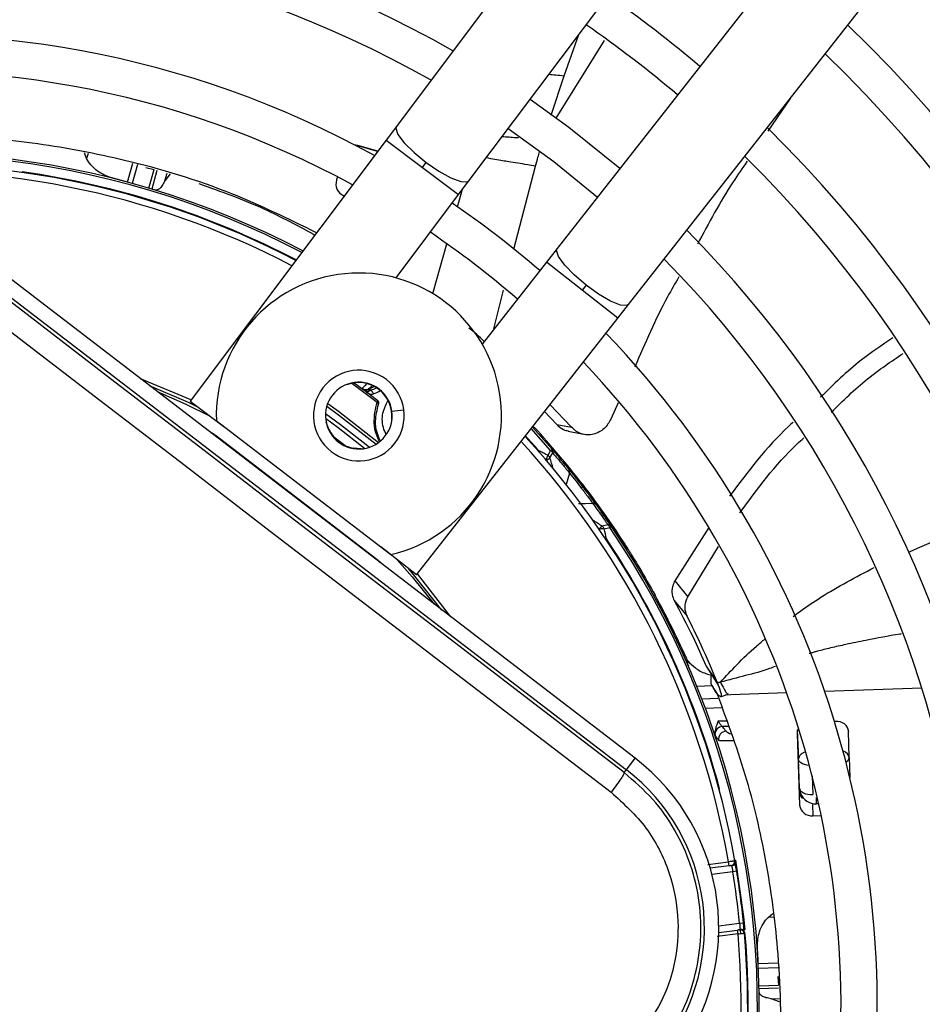
# Model space of a CAD drawing. Units: millimetres. Extents: x 5 to 414, y 3 to 291.
# Drawn here: x 226 to 231, y 244 to 249 of the extents above; entities that cross this region are included whole.
import ezdxf

# ---------------------------------------------------------------- set-up
doc = ezdxf.new("R2010")
doc.units = ezdxf.units.MM

msp = doc.modelspace()

# ---------------------------------------------------------------- linework, layer by layer
at = {"color": 7, "linetype": 'Continuous', "lineweight": 25}
for p, q in [((230.6469, 252.2344), (228.1381, 248.891)), ((228.5113, 248.6109), (231.0202, 251.9543)), ((231.5448, 251.5518), (228.9646, 248.2631)), ((229.3318, 247.975), (231.9119, 251.2637)), ((230.1634, 249.035), (230.0483, 248.8668)), ((228.1381, 248.891), (228.0848, 248.82)), ((228.0848, 248.82), (227.0775, 247.4776)), ((228.0405, 248.7609), (227.9343, 248.7932)), ((228.0419, 248.7628), (227.9402, 248.7919)), ((226.5451, 248.7262), (226.5334, 248.7551)), ((228.2715, 248.68), (228.2908, 248.7058)), ((226.8495, 248.6799), (226.8928, 248.6686)), ((226.9752, 248.647), (226.948, 248.6106)), ((227.8352, 248.631), (227.8307, 248.6152)), ((228.4581, 248.5399), (228.5113, 248.6109)), ((228.1364, 248.1113), (228.4581, 248.5399)), ((227.861, 248.5376), (227.8709, 248.5349)), ((227.8667, 248.5356), (227.8705, 248.5345)), ((229.3656, 245.641), (225.8749, 248.3196)), ((225.8298, 248.2609), (229.3206, 245.5823)), ((228.9646, 248.2631), (228.9099, 248.1933)), ((228.9099, 248.1933), (228.5791, 247.7716)), ((229.1134, 248.0746), (229.0934, 248.0492)), ((229.277, 247.9052), (229.3318, 247.975)), ((228.2411, 246.5848), (229.277, 247.9052)), ((227.0775, 247.4776), (227.2641, 247.3376)), ((229.0392, 247.3435), (228.9277, 247.46)), ((229.2786, 247.4687), (229.24, 247.3858)), ((227.212, 247.3776), (228.1096, 246.6888)), ((228.8996, 247.4242), (228.9623, 247.3584)), ((227.7902, 247.3333), (227.7764, 247.3704)), ((227.7885, 247.3326), (227.7902, 247.3333)), ((228.8486, 247.3422), (228.8397, 247.3419)), ((228.8397, 247.3419), (228.9387, 247.231)), ((228.9623, 247.3584), (229.0392, 247.3435)), ((228.0381, 246.6636), (227.2062, 247.302)), ((229.0222, 247.3229), (229.0996, 247.3073)), ((227.9172, 247.2358), (227.9169, 247.234)), ((227.9566, 247.2322), (227.9172, 247.2358)), ((228.9314, 247.2246), (228.9172, 247.1989)), ((228.9314, 247.2246), (228.9387, 247.231)), ((228.9277, 247.1858), (228.9421, 247.2113)), ((229.0933, 247.0522), (229.0844, 247.0527)), ((229.1108, 247.0293), (229.0933, 247.0522)), ((229.2254, 246.8421), (229.1971, 246.8348)), ((229.207, 246.821), (229.2354, 246.8283)), ((229.2435, 246.8338), (229.2354, 246.8283)), ((229.7453, 246.8273), (229.5702, 246.5544)), ((228.2411, 246.5848), (228.0575, 246.7288)), ((229.3121, 246.7422), (229.3033, 246.7435)), ((229.3276, 246.7179), (229.3121, 246.7422)), ((229.6366, 246.4722), (229.7951, 246.7294)), ((229.5702, 246.5544), (229.6366, 246.4722)), ((229.4681, 246.4801), (229.4623, 246.4768)), ((229.5667, 246.4533), (229.6337, 246.3712)), ((229.6325, 246.1318), (229.6399, 246.1164)), ((229.6329, 246.131), (229.639, 246.1337)), ((229.7316, 246.1146), (229.7609, 246.0711)), ((229.7353, 246.1094), (229.7929, 246.0173)), ((229.7609, 246.0711), (229.7896, 246.0283)), ((229.7617, 246.0134), (229.6837, 246.0106)), ((230.3963, 245.8305), (230.3909, 245.8303)), ((230.1983, 245.7878), (230.206, 245.6365)), ((230.1984, 245.767), (230.2112, 245.3997)), ((230.4664, 245.6456), (230.4639, 245.7799)), ((229.7792, 245.7527), (229.796, 245.7324)), ((229.3206, 245.5823), (229.3656, 245.641)), ((230.2112, 245.4869), (230.206, 245.6365)), ((230.4664, 245.6456), (230.47, 245.5424)), ((229.3092, 245.5675), (229.3206, 245.5823)), ((230.2962, 245.4384), (230.2973, 245.4071)), ((230.2798, 245.3456), (230.3228, 245.3471)), ((229.8488, 245.0882), (229.8461, 245.108)), ((229.8488, 245.0882), (229.7522, 245.0755)), ((229.8488, 245.0882), (229.862, 245.0899)), ((229.888, 245.0604), (229.8683, 245.0572)), ((230.0502, 244.8227), (230.0742, 244.8428)), ((229.9031, 244.7928), (229.923, 244.7948)), ((229.7957, 244.745), (229.8923, 244.7577)), ((229.9055, 244.7595), (229.8923, 244.7577)), ((229.8949, 244.7379), (229.8923, 244.7577)), ((230.1003, 244.5188), (230.1029, 244.4742)), ((230.1078, 244.3892), (230.0648, 244.4037))]:
    msp.add_line(p, q, dxfattribs=at)
at = {"color": 8, "linetype": 'Continuous', "lineweight": 25}
for p, q in [((229.0002, 249.1516), (229.0766, 249.3642)), ((228.9597, 248.9325), (229.2084, 249.3321)), ((228.9336, 248.9493), (229.0002, 249.1516)), ((228.0848, 248.82), (228.2715, 248.68)), ((226.5524, 248.7515), (226.5451, 248.7262)), ((226.7549, 248.6042), (226.7831, 248.7025)), ((226.8071, 248.695), (226.7791, 248.5975)), ((226.8653, 248.5728), (226.8927, 248.6684)), ((226.9068, 248.6639), (226.8795, 248.5685)), ((226.948, 248.6106), (226.9596, 248.6511)), ((228.2715, 248.68), (228.4581, 248.5399)), ((228.7418, 248.2594), (228.8532, 248.6864)), ((228.4526, 248.4765), (228.4786, 248.5673)), ((228.3247, 248.0307), (228.3982, 248.2867)), ((229.0934, 248.0492), (228.9099, 248.1933)), ((228.6397, 247.8489), (228.689, 248.0482)), ((229.277, 247.9052), (229.0934, 248.0492)), ((227.8835, 247.5618), (227.8829, 247.5635)), ((228.0389, 247.4714), (227.9081, 247.5693)), ((227.9214, 247.5717), (227.9728, 247.5341)), ((228.1151, 247.4258), (228.1762, 247.4339)), ((228.1156, 247.3849), (228.1138, 247.3851)), ((228.9314, 247.2246), (228.8311, 247.3369)), ((227.1845, 247.3147), (227.185, 247.3156)), ((227.2062, 247.302), (227.2043, 247.2995)), ((227.8075, 247.3005), (227.881, 247.2441)), ((228.868, 247.3209), (228.8677, 247.3213)), ((228.8678, 247.221), (228.8702, 247.2231)), ((229.0287, 247.1073), (229.0115, 247.0486)), ((228.0362, 246.6611), (228.0381, 246.6636)), ((228.0568, 246.6467), (228.056, 246.6459)), ((229.8577, 245.9672), (229.8294, 245.9662)), ((230.1456, 245.9773), (229.8577, 245.9672)), ((230.8404, 246.0015), (230.341, 245.9841)), ((229.709, 245.9465), (229.7906, 245.9494)), ((229.8134, 245.8998), (229.728, 245.8968)), ((229.7934, 245.8328), (229.8358, 245.8343)), ((229.8458, 245.805), (229.8139, 245.8039)), ((230.2757, 245.5503), (230.2791, 245.4545)), ((229.7973, 245.4826), (229.8003, 245.4834)), ((230.2112, 245.4869), (230.2083, 245.4831)), ((230.2778, 245.4041), (230.2798, 245.3456)), ((230.2973, 245.4071), (230.2942, 245.4031)), ((230.2962, 245.4384), (230.3028, 245.4386)), ((230.3098, 245.4075), (230.2973, 245.4071)), ((229.7389, 245.0939), (229.8461, 245.108)), ((229.8817, 245.1164), (229.8786, 245.1159)), ((229.8683, 245.0572), (229.7611, 245.043)), ((229.7959, 244.7787), (229.9031, 244.7928)), ((230.0766, 244.8236), (230.0502, 244.8227)), ((229.906, 244.7576), (229.9077, 244.7392)), ((229.8949, 244.7379), (229.7877, 244.7238)), ((229.999, 244.5855), (230.1013, 244.5891)), ((230.1016, 244.5639), (230.0002, 244.5604)), ((230.0033, 244.4708), (230.1027, 244.4742)), ((230.1028, 244.4594), (230.0036, 244.4559)), ((230.0648, 244.4037), (230.1069, 244.4052))]:
    msp.add_line(p, q, dxfattribs=at)
at = {"color": 7, "linetype": 'Continuous', "lineweight": 25, "flags": 128}
for points in [[(229.2875, 248.6746), (229.0254, 248.885), (228.8253, 249.0293)], [(228.7132, 248.8799), (228.9473, 248.7098), (229.1722, 248.5276)], [(227.9402, 248.7919), (227.9292, 248.7937), (227.9268, 248.7938)], [(229.3092, 245.5675), (228.873, 245.9016), (228.4364, 246.236), (227.9998, 246.5708), (227.5631, 246.9058), (227.1265, 247.2409), (226.6901, 247.5761), (226.2541, 247.9112), (225.8185, 248.2461)], [(225.7378, 248.1555), (226.1752, 247.8192), (226.6129, 247.4828), (227.0511, 247.1463), (227.4894, 246.8098), (227.9279, 246.4735), (228.3663, 246.1374), (228.8046, 245.8016), (229.2426, 245.4662)], [(227.1177, 247.4474), (227.0697, 247.4704), (226.8685, 247.5571)], [(227.9744, 247.2343), (227.8391, 247.3405), (227.7739, 247.3882)], [(229.0968, 247.0367), (229.0967, 247.0366), (229.0963, 247.0363), (229.0956, 247.0358), (229.0948, 247.0352), (229.0937, 247.0343), (229.0923, 247.0333), (229.0908, 247.0321), (229.089, 247.0308)], [(229.0742, 246.951), (229.1108, 246.9518), (229.1473, 246.9527)], [(228.3719, 246.4035), (228.2337, 246.5783), (228.2015, 246.6158)], [(230.2112, 245.4869), (230.213, 245.4801), (230.2171, 245.4737), (230.2235, 245.4679), (230.232, 245.463), (230.2422, 245.459), (230.2538, 245.4562), (230.2662, 245.4547), (230.2791, 245.4545)], [(229.8949, 244.7379), (229.9013, 244.7386), (229.9076, 244.7392), (229.9133, 244.7398), (229.9183, 244.7404), (229.9224, 244.7408), (229.9255, 244.7411), (229.9274, 244.7413), (229.928, 244.7414)]]:
    msp.add_lwpolyline(points, dxfattribs=at)
at = {"color": 8, "linetype": 'Continuous', "lineweight": 25, "flags": 128}
for points in [[(228.1381, 248.891), (228.135, 248.881), (228.1461, 248.8496), (228.1788, 248.8064), (228.229, 248.7564), (228.2908, 248.7058)], [(228.2908, 248.7058), (228.3567, 248.6606), (228.4187, 248.6263), (228.4694, 248.6071), (228.5026, 248.6052), (228.5113, 248.6109)], [(229.1134, 248.0746), (229.0527, 248.1266), (229.0035, 248.1776), (228.9718, 248.2216), (228.9614, 248.2532), (228.9646, 248.2631)], [(229.3318, 247.975), (229.3229, 247.9695), (229.2898, 247.9721), (229.2395, 247.9924), (229.1782, 248.028), (229.1134, 248.0746)], [(227.0817, 247.4832), (227.0768, 247.4855), (226.8219, 247.5928)], [(226.9078, 247.527), (227.0558, 247.4622), (227.1777, 247.4024)], [(227.7801, 247.4514), (227.8402, 247.4082), (228.0339, 247.2566)], [(227.7848, 247.4653), (227.8399, 247.426), (228.0461, 247.2648)], [(227.9985, 247.2403), (227.8511, 247.3565), (227.7735, 247.413)], [(228.8694, 247.2193), (228.8696, 247.2201), (228.8702, 247.2231)], [(229.2181, 246.7696), (229.2151, 246.7698), (229.2143, 246.7698)], [(229.2181, 246.7696), (229.2161, 246.7683), (229.2156, 246.7679)], [(228.1425, 246.6621), (228.2199, 246.574), (228.3327, 246.4336)], [(228.4185, 246.3677), (228.2464, 246.589), (228.2454, 246.5903)], [(230.2616, 245.6043), (230.261, 245.6043), (230.2485, 245.6059), (230.237, 245.6086), (230.2268, 245.6126), (230.2183, 245.6176), (230.2119, 245.6233), (230.2077, 245.6297), (230.206, 245.6365)], [(229.8817, 245.1164), (229.9229, 244.8258), (229.9295, 244.7594)]]:
    msp.add_lwpolyline(points, dxfattribs=at)
at = {"color": 7, "linetype": 'Continuous', "lineweight": 25}
for centre, radius in [((225.6113, 244.4956), 18.0032), ((225.6113, 244.3622), 15.7667), ((225.6113, 244.3622), 15.7333), ((225.6113, 244.3622), 15.6133), ((225.6113, 244.3622), 15.58)]:
    msp.add_circle(centre, radius, dxfattribs=at)
for centre, radius, start, end in [((225.6113, 244.3622), 7, 58.83142, 136.16858), ((225.6113, 244.3622), 6.8133, 58.98855, 136.032), ((225.6113, 244.3622), 6.3333, 59.43537, 135.56463), ((225.6113, 244.3622), 6.1467, 59.6281, 135.3719), ((225.6113, 244.3622), 5.6667, 60.1824, 134.8176), ((225.6113, 244.3622), 5.48, 60.4244, 134.5756), ((225.6113, 244.3622), 7.48, 328.46356, 46.53644), ((225.6113, 244.3622), 6.3333, 49.79877, 55.20123), ((225.6113, 244.3622), 6.1467, 49.73541, 55.26459), ((225.6113, 244.3622), 7, 328.83142, 46.16858), ((225.6113, 244.3622), 5, 61.1304, 133.8696), ((225.6113, 244.3622), 6.8133, 328.98855, 46.01145), ((225.6113, 244.3622), 4.8133, 61.4434, 133.5566), ((225.6113, 244.3622), 6.3333, 329.43537, 45.56463), ((225.6113, 244.3622), 4.3933, 62.246, 106.2339), ((225.6113, 244.3622), 4.3333, 62.3735, 95.2159), ((225.6113, 244.3622), 6.1467, 329.6281, 45.3719), ((227.889, 248.5936), 0.0622, 159.6869, 248.9122), ((225.6113, 244.3622), 5, 49.2424, 55.7576), ((225.6113, 244.3622), 4.8133, 49.1398, 55.8602), ((225.6113, 244.3622), 5.6667, 330.1824, 44.8176), ((225.6113, 244.3622), 5.48, 330.4244, 44.5756), ((227.9449, 247.4034), 0.7333, 282.9788, 182.0212), ((225.6113, 244.3622), 5, 349.1229, 43.8696), ((225.6113, 244.3622), 4.8133, 350.2422, 43.5566), ((227.9449, 247.4034), 0.2333, 52.5, 232.5), ((227.9449, 247.4034), 0.2333, 232.5, 52.5), ((227.9449, 247.4034), 0.1717, 7.5, 187.5), ((227.9449, 247.4034), 0.1699, 353.8114, 111.1886), ((227.9818, 247.5706), 0.0333, 233.5187, 289.9682), ((227.9863, 247.5572), 0.0268, 239.6338, 306.9158), ((227.9887, 247.5564), 0.0288, 249.0239, 308.987), ((227.8742, 247.866), 0.3477, 290.0012, 295.7962), ((227.8742, 247.866), 0.38, 292.5193, 298.5302), ((225.6113, 244.3622), 3.9532, 52.0398, 53.1112), ((227.9449, 247.4034), 0.1717, 187.5, 7.5), ((228.0348, 247.4612), 0.011, 353.3043, 68.3484), ((227.9449, 247.4034), 0.1699, 204.3798, 260.6202), ((225.6128, 244.3635), 4.3981, 37.6864, 42.6309), ((227.113, 247.1805), 0.1531, 52.4945, 61.9555), ((225.6113, 244.3622), 4.3333, 9.9803, 42.6265), ((228.9221, 247.218), 0.0211, 341.6347, 37.8137), ((229.0087, 247.1143), 0.0211, 340.7238, 36.178), ((225.6096, 244.361), 4.4021, 32.3714, 37.3114), ((229.1489, 246.9316), 0.0211, 38.8068, 94.29), ((229.2028, 246.7666), 0.0546, 85.5205, 90.2467), ((223.7581, 245.6177), 5.5802, 11.9127, 12.453), ((229.2267, 246.821), 0.0211, 37.1863, 93.3653), ((225.6113, 244.3622), 4.3933, 349.7295, 34.2339), ((225.6113, 244.3622), 4.3364, 14.9839, 33.7211), ((227.9449, 246.5421), 0.1531, 43.0444, 52.5053), ((225.6113, 244.3622), 4.4, 23.7408, 28.7719), ((229.8171, 245.7628), 0.0412, 94.4586, 173.7064), ((230.4032, 245.7686), 0.0622, 7.0878, 96.3131), ((229.8361, 245.7399), 0.0408, 93.9977, 190.5409), ((230.2487, 245.7684), 0.0503, 147.4215, 181.6085), ((228.696, 244.7683), 1.1, 322.5, 52.5), ((228.696, 244.7683), 1.026, 322.5, 52.5), ((230.2608, 245.473), 0.0521, 182.903, 228.3498), ((230.273, 245.4074), 0.0622, 187.0878, 276.3131), ((229.8594, 245.1098), 0.02, 277.5007, 9.9801), ((225.6113, 244.3622), 4.3133, 5.7286, 9.2714), ((225.6113, 244.3622), 4.3333, 7.5, 9.2714), ((225.6113, 244.3622), 4.3333, 5.7286, 7.5), ((225.6113, 244.3622), 4.3333, 351.0178, 5.0197), ((229.9081, 244.7396), 0.02, 5.0197, 97.4993)]:
    msp.add_arc(centre, radius, start, end, dxfattribs=at)
at = {"color": 8, "linetype": 'Continuous', "lineweight": 25}
for centre, radius, start, end in [((225.6113, 244.3622), 4.3836, 62.2665, 106.2339), ((225.6113, 244.3622), 4.3, 62.4459, 95.2159), ((225.6113, 244.3622), 4.3364, 62.3668, 82.0161), ((227.8742, 247.866), 0.3575, 291.7682, 296.8408), ((225.6113, 244.3622), 4.3364, 41.2789, 42.6332), ((225.6113, 244.3622), 4.3, 9.988, 42.5541), ((228.8377, 247.2159), 0.081, 329.7122, 347.9803), ((228.8898, 247.2267), 0.0558, 289.4784, 312.8428), ((223.2086, 245.3748), 5.999, 17.02074, 17.57083), ((225.9681, 241.7802), 5.9979, 57.42793, 57.97929), ((229.2268, 246.7876), 0.0558, 122.1899, 145.5146), ((229.2038, 246.7343), 0.0869, 90.8207, 104.9148), ((225.6113, 244.3622), 4.3836, 349.9183, 34.2339), ((230.4361, 245.649), 0.0305, 297.1184, 353.4462), ((230.2909, 245.4859), 0.0833, 189.732, 216.6338), ((225.6113, 244.3622), 4.3364, 351.0356, 5.0864), ((225.6113, 244.3622), 4.3, 353.2723, 5.012)]:
    msp.add_arc(centre, radius, start, end, dxfattribs=at)
at = {"color": 7, "linetype": 'Continuous', "lineweight": 25}
for centre, major_axis, ratio, start_param, end_param in [((225.1819, 242.756), (8.0213, -2.3001), 0.725707, 1.582774, 1.592172), ((227.8969, 247.5322), (0.1014, -0.0399), 0.353367, 0.686064, 0.788869), ((230.2945, 245.4905), (0.0244, 0.0799), 0.997248, 2.241161, 3.471314), ((223.951, 244.2743), (-0.2912, 8.3394), 0.725707, 4.724367, 4.733765)]:
    msp.add_ellipse(centre, major_axis=major_axis, ratio=ratio, start_param=start_param, end_param=end_param, dxfattribs=at)
at = {"color": 8, "linetype": 'Continuous', "lineweight": 25}
for centre, major_axis, ratio, start_param, end_param in [((227.8833, 247.6882), (0.184, 0.1733), 0.729731, 4.624541, 4.73792), ((229.9279, 245.784), (0.0975, -0.0039), 0.297179, 3.39526, 3.942331), ((230.3831, 245.6431), (0.0833, 0.0018), 0.540313, 0.014921, 0.8915), ((230.2945, 245.4905), (0.0244, 0.0799), 0.997248, 1.910017, 2.241161)]:
    msp.add_ellipse(centre, major_axis=major_axis, ratio=ratio, start_param=start_param, end_param=end_param, dxfattribs=at)
for points, knots in [([(228.9231, 249.1596), (228.9336, 249.1582), (228.9542, 249.1556), (228.9852, 249.1529), (229.0002, 249.1516)], [0, 0, 0, 0, 0.514975, 1, 1, 1, 1]), ([(228.7663, 248.8316), (228.7617, 248.8318), (228.7347, 248.8329), (228.7057, 248.8357), (228.6817, 248.838)], [0, 0, 0, 0, 0.1719667, 1, 1, 1, 1]), ([(228.8532, 248.6864), (228.8575, 248.702), (228.8642, 248.7268), (228.8712, 248.7514), (228.8738, 248.7605)], [0, 0, 0, 0, 0.633437, 1, 1, 1, 1]), ([(228.8532, 248.6864), (228.8396, 248.6888), (228.802, 248.6954), (228.7579, 248.7024), (228.7091, 248.7098), (228.6646, 248.7165), (228.6155, 248.7261), (228.6001, 248.7291)], [0, 0, 0, 0, 0.106555, 0.295833, 0.522694, 0.85035, 1, 1, 1, 1]), ([(228.0859, 247.3055), (228.0804, 247.3174), (228.0628, 247.3551), (228.0643, 247.4197), (228.0854, 247.462), (228.0938, 247.4788)], [0, 0, 0, 0, 0.216966, 0.68851, 1, 1, 1, 1]), ([(228.0503, 247.2714), (228.0449, 247.2829), (228.0302, 247.3142), (228.0186, 247.3854), (228.0308, 247.437), (228.0389, 247.4714)], [0, 0, 0, 0, 0.161376, 0.441024, 1, 1, 1, 1]), ([(228.0545, 247.2754), (228.0485, 247.289), (228.0333, 247.3232), (228.0276, 247.3881), (228.0389, 247.4327), (228.0458, 247.4599)], [0, 0, 0, 0, 0.203884, 0.513182, 1, 1, 1, 1]), ([(230.7714, 246.7012), (230.834, 246.7293), (230.9782, 246.794), (231.1294, 246.8414), (231.2148, 246.8682)], [0, 0, 0, 0, 0.4347526, 1, 1, 1, 1]), ([(230.1779, 246.3698), (230.1889, 246.3782), (230.2349, 246.4132), (230.37, 246.5034), (230.5022, 246.5734), (230.595, 246.6225)], [0, 0, 0, 0, 0.086487, 0.358404, 1, 1, 1, 1]), ([(230.734, 246.2805), (230.7314, 246.2801), (230.6706, 246.2703), (230.5754, 246.2524), (230.4571, 246.2281), (230.374, 246.2094), (230.3196, 246.1958), (230.2858, 246.1866), (230.2719, 246.1826), (230.2637, 246.1802), (230.2611, 246.1794)], [0, 0, 0, 0, 0.015642, 0.378042, 0.595441, 0.763048, 0.908743, 0.945992, 0.983023, 1, 1, 1, 1]), ([(229.8041, 246.0324), (229.8321, 246.0625), (229.8912, 246.1261), (229.9684, 246.2005), (230.0192, 246.2429), (230.0344, 246.2555)], [0, 0, 0, 0, 0.3875911, 0.8175555, 1, 1, 1, 1]), ([(230.0873, 246.1137), (230.0775, 246.1098), (230.0289, 246.0905), (229.9344, 246.067), (229.8471, 246.0438), (229.8041, 246.0324)], [0, 0, 0, 0, 0.113738, 0.562268, 1, 1, 1, 1]), ([(229.8041, 246.0324), (229.8104, 246.0205), (229.8229, 245.9971), (229.8371, 245.9732), (229.8414, 245.9731), (229.8441, 245.9731)], [0, 0, 0, 0, 0.278355, 0.549445, 1, 1, 1, 1]), ([(229.8709, 245.7318), (229.8676, 245.7316), (229.8517, 245.7308), (229.8299, 245.7304), (229.8061, 245.7306), (229.7994, 245.7318), (229.796, 245.7324)], [0, 0, 0, 0, 0.076635, 0.362924, 0.672185, 1, 1, 1, 1]), ([(230.2377, 245.6721), (230.233, 245.6701), (230.2205, 245.6649), (230.2088, 245.6519), (230.207, 245.6416), (230.206, 245.6365)], [0, 0, 0, 0, 0.229204, 0.613511, 1, 1, 1, 1]), ([(229.8626, 245.0871), (229.8626, 245.087), (229.8628, 245.086), (229.8642, 245.0791), (229.8662, 245.0686), (229.8676, 245.061), (229.8683, 245.0572)], [0, 0, 0, 0, 0.038559, 0.411515, 0.705678, 1, 1, 1, 1]), ([(229.9031, 244.7928), (229.9035, 244.7879), (229.9043, 244.7782), (229.905, 244.7673), (229.9052, 244.7637), (229.9053, 244.7622)], [0, 0, 0, 0, 0.37307, 0.745548, 1, 1, 1, 1])]:
    msp.add_open_spline(points, degree=3, knots=knots, dxfattribs=at)
at = {"color": 7, "linetype": 'Continuous', "lineweight": 25}
for points, knots in [([(227.7274, 248.3437), (227.5834, 248.4142), (227.2658, 248.5698), (226.7822, 248.7149), (226.2952, 248.8078), (225.8397, 248.8498), (225.5325, 248.8384), (225.3787, 248.8327)], [0, 0, 0, 0, 0.197854, 0.43649, 0.624077, 0.811848, 1, 1, 1, 1]), ([(226.6792, 248.6248), (226.6789, 248.6249), (226.678, 248.6252), (226.6744, 248.6262), (226.6473, 248.6343), (226.6078, 248.6536), (226.5664, 248.6893), (226.5518, 248.7147), (226.5451, 248.7262)], [0, 0, 0, 0, 0.004685, 0.016921, 0.064395, 0.498928, 0.772709, 1, 1, 1, 1]), ([(229.9428, 248.7125), (229.9178, 248.6769), (229.8225, 248.5407), (229.7444, 248.3936), (229.6867, 248.2849)], [0, 0, 0, 0, 0.261549, 1, 1, 1, 1]), ([(226.948, 248.6106), (226.9434, 248.6024), (226.9331, 248.5843), (226.9144, 248.5633), (226.9036, 248.5628), (226.8966, 248.5625)], [0, 0, 0, 0, 0.227459, 0.501521, 1, 1, 1, 1]), ([(227.1226, 248.5967), (227.2361, 248.5561), (227.4408, 248.4828), (227.633, 248.3786), (227.7188, 248.3322)], [0, 0, 0, 0, 0.554109, 1, 1, 1, 1]), ([(229.5908, 248.1167), (229.5711, 248.0829), (229.4844, 247.9341), (229.4167, 247.7754), (229.3643, 247.6529)], [0, 0, 0, 0, 0.2272952, 1, 1, 1, 1]), ([(228.5897, 247.7852), (228.5763, 247.7979), (228.545, 247.8276), (228.5227, 247.8443), (228.51, 247.8538)], [0, 0, 0, 0, 0.429773, 1, 1, 1, 1]), ([(230.6914, 247.8037), (230.6355, 247.7663), (230.5003, 247.6755), (230.3865, 247.5637), (230.3197, 247.498)], [0, 0, 0, 0, 0.413093, 1, 1, 1, 1]), ([(230.3746, 247.4203), (230.4348, 247.4799), (230.5471, 247.5912), (230.6815, 247.6812), (230.7439, 247.723)], [0, 0, 0, 0, 0.535898, 1, 1, 1, 1]), ([(227.9886, 247.5705), (227.9839, 247.5653), (227.9755, 247.5561), (227.9661, 247.5475), (227.962, 247.5438)], [0, 0, 0, 0, 0.56, 1, 1, 1, 1]), ([(227.962, 247.5438), (227.9625, 247.5431), (227.9634, 247.5418), (227.9698, 247.5365), (227.9728, 247.5341)], [0, 0, 0, 0, 0.543979, 1, 1, 1, 1]), ([(227.9728, 247.5341), (227.9738, 247.5333), (227.9757, 247.5318), (227.9775, 247.5302), (227.9784, 247.5295)], [0, 0, 0, 0, 0.55349, 1, 1, 1, 1]), ([(228.0024, 247.5358), (228.0005, 247.5364), (227.9975, 247.5374), (227.9947, 247.5384), (227.9932, 247.539), (227.9932, 247.5392), (227.9932, 247.5393)], [0, 0, 0, 0, 0.359317, 0.579637, 0.791736, 1, 1, 1, 1]), ([(228.0068, 247.534), (228.006, 247.5344), (228.0045, 247.5351), (228.0031, 247.5356), (228.0024, 247.5358)], [0, 0, 0, 0, 0.554605, 1, 1, 1, 1]), ([(228.0068, 247.534), (228.0088, 247.532), (228.0121, 247.5287), (228.0156, 247.5237), (228.0181, 247.5194), (228.0192, 247.5165), (228.0198, 247.515)], [0, 0, 0, 0, 0.3604335, 0.5833145, 0.7964356, 1, 1, 1, 1]), ([(227.9843, 247.524), (227.9903, 247.52), (227.9988, 247.5144), (228.0118, 247.5126), (228.0172, 247.5142), (228.0198, 247.515)], [0, 0, 0, 0, 0.562799, 0.788001, 1, 1, 1, 1]), ([(228.043, 247.4791), (228.0427, 247.4786), (228.0422, 247.4777), (228.0411, 247.4757), (228.0401, 247.4738), (228.0393, 247.4722), (228.0389, 247.4714)], [0, 0, 0, 0, 0.338716, 0.558429, 0.778788, 1, 1, 1, 1]), ([(228.0472, 247.4636), (228.0476, 247.4652), (228.0484, 247.4683), (228.0476, 247.4728), (228.0458, 247.4765), (228.0439, 247.4782), (228.043, 247.4791)], [0, 0, 0, 0, 0.280467, 0.560073, 0.78007, 1, 1, 1, 1]), ([(229.24, 247.3858), (229.2357, 247.377), (229.2267, 247.3587), (229.2062, 247.3358), (229.1809, 247.3176), (229.1515, 247.3063), (229.1201, 247.3031), (229.0894, 247.3088), (229.0614, 247.322), (229.0464, 247.3365), (229.0392, 247.3435)], [0, 0, 0, 0, 0.10443, 0.218136, 0.339699, 0.468877, 0.603996, 0.741682, 0.875516, 1, 1, 1, 1]), ([(228.9623, 247.3584), (228.9736, 247.3476), (228.9914, 247.3305), (229.0143, 247.3267), (229.0227, 247.3253)], [0, 0, 0, 0, 0.631708, 1, 1, 1, 1]), ([(230.179, 247.3695), (230.1712, 247.3625), (230.0455, 247.2485), (229.9456, 247.1148), (229.8519, 246.9893)], [0, 0, 0, 0, 0.061527, 1, 1, 1, 1]), ([(229.9049, 246.9027), (229.995, 247.0264), (230.0943, 247.1626), (230.2213, 247.2787), (230.2331, 247.2894)], [0, 0, 0, 0, 0.907293, 1, 1, 1, 1]), ([(228.9171, 247.1989), (228.9117, 247.2017), (228.903, 247.2063), (228.8907, 247.2126), (228.8805, 247.2178), (228.8736, 247.2213), (228.8702, 247.2231)], [0, 0, 0, 0, 0.343399, 0.562736, 0.781118, 1, 1, 1, 1]), ([(229.0258, 247.1268), (229.0098, 247.1464), (228.9811, 247.1815), (228.9517, 247.2158), (228.9387, 247.231)], [0, 0, 0, 0, 0.560001, 1, 1, 1, 1]), ([(228.9421, 247.2113), (228.9585, 247.1921), (228.9878, 247.1578), (229.0162, 247.1227), (229.0287, 247.1073)], [0, 0, 0, 0, 0.559999, 1, 1, 1, 1]), ([(229.0258, 247.1268), (229.0377, 247.112), (229.059, 247.0856), (229.0852, 247.0517), (229.0968, 247.0367)], [0, 0, 0, 0, 0.5596832, 1, 1, 1, 1]), ([(229.0287, 247.1073), (229.0388, 247.0948), (229.0568, 247.0724), (229.0792, 247.0435), (229.089, 247.0308)], [0, 0, 0, 0, 0.559055, 1, 1, 1, 1]), ([(229.089, 247.0308), (229.1015, 247.0144), (229.1236, 246.9852), (229.1401, 246.9626), (229.1473, 246.9527)], [0, 0, 0, 0, 0.559381, 1, 1, 1, 1]), ([(229.0933, 247.0522), (229.1359, 246.9957), (229.212, 246.8947), (229.2815, 246.7888), (229.3121, 246.7422)], [0, 0, 0, 0, 0.559998, 1, 1, 1, 1]), ([(229.0968, 247.0367), (229.1114, 247.0175), (229.1374, 246.9832), (229.1568, 246.9566), (229.1654, 246.9448)], [0, 0, 0, 0, 0.559376, 1, 1, 1, 1]), ([(229.1473, 246.9527), (229.1622, 246.9322), (229.1886, 246.8956), (229.2142, 246.8585), (229.2254, 246.8421)], [0, 0, 0, 0, 0.559999, 1, 1, 1, 1]), ([(229.2435, 246.8338), (229.2291, 246.8547), (229.2035, 246.892), (229.177, 246.9287), (229.1654, 246.9448)], [0, 0, 0, 0, 0.559999, 1, 1, 1, 1]), ([(229.3121, 246.7422), (229.3227, 246.7255), (229.344, 246.6922), (229.3981, 246.6042), (229.4416, 246.5272), (229.4681, 246.4801)], [0, 0, 0, 0, 0.279133, 0.559059, 1, 1, 1, 1]), ([(229.5702, 246.5544), (229.566, 246.5456), (229.5581, 246.5288), (229.5545, 246.5041), (229.5559, 246.478), (229.5627, 246.4623), (229.5667, 246.4533)], [0, 0, 0, 0, 0.227231, 0.436435, 0.675016, 1, 1, 1, 1]), ([(229.6337, 246.3712), (229.6298, 246.3813), (229.623, 246.3987), (229.6215, 246.4328), (229.631, 246.4575), (229.6366, 246.4722)], [0, 0, 0, 0, 0.358128, 0.617128, 1, 1, 1, 1]), ([(229.5667, 246.4533), (229.5991, 246.3918), (229.657, 246.2819), (229.7088, 246.1657), (229.7316, 246.1146)], [0, 0, 0, 0, 0.559988, 1, 1, 1, 1]), ([(229.7896, 246.0283), (229.7621, 246.0938), (229.7129, 246.2109), (229.6579, 246.3222), (229.6337, 246.3712)], [0, 0, 0, 0, 0.56, 1, 1, 1, 1]), ([(229.6364, 246.1417), (229.6487, 246.1295), (229.6731, 246.1053), (229.7163, 246.0793), (229.7505, 246.0707), (229.7611, 246.068)], [0, 0, 0, 0, 0.40852, 0.815081, 1, 1, 1, 1]), ([(229.7607, 246.0682), (229.758, 246.0708), (229.7549, 246.0739), (229.7542, 246.0558), (229.7543, 246.0472), (229.7546, 246.0386), (229.7549, 246.0316), (229.7551, 246.0281), (229.7552, 246.0264)], [0, 0, 0, 0, 0.668752, 0.782535, 0.869877, 0.938991, 0.969881, 1, 1, 1, 1]), ([(229.7549, 246.0266), (229.7549, 246.0264), (229.7549, 246.026), (229.7578, 246.02), (229.7632, 246.0106), (229.7731, 245.9946), (229.7839, 245.9769), (229.7911, 245.9649)], [0, 0, 0, 0, 0.22384, 0.422811, 0.579801, 0.716593, 1, 1, 1, 1]), ([(229.7929, 246.0173), (229.799, 246.0001), (229.8124, 245.9626), (229.8055, 245.9531), (229.783, 245.9757), (229.763, 246.0128), (229.7578, 246.0217), (229.7558, 246.0251)], [0, 0, 0, 0, 0.154397, 0.338316, 0.577872, 0.838709, 1, 1, 1, 1]), ([(229.8041, 246.0324), (229.8017, 246.0317), (229.7968, 246.0304), (229.792, 246.029), (229.7896, 246.0283)], [0, 0, 0, 0, 0.500192, 1, 1, 1, 1]), ([(229.7929, 246.0173), (229.7923, 246.0193), (229.7912, 246.0228), (229.7901, 246.0266), (229.7896, 246.0283)], [0, 0, 0, 0, 0.559983, 1, 1, 1, 1]), ([(230.0456, 243.5269), (230.0709, 243.7033), (230.1237, 244.0712), (230.1129, 244.5937), (230.0506, 245.0855), (229.9498, 245.5318), (229.844, 245.8204), (229.7911, 245.9649)], [0, 0, 0, 0, 0.215183, 0.448664, 0.632199, 0.815912, 1, 1, 1, 1]), ([(229.8058, 245.9579), (229.8119, 245.9602), (229.8246, 245.965), (229.8379, 245.969), (229.8449, 245.9711)], [0, 0, 0, 0, 0.473363, 1, 1, 1, 1]), ([(229.7934, 245.8328), (229.7921, 245.8296), (229.7893, 245.8231), (229.7848, 245.8119), (229.7802, 245.7988), (229.7763, 245.7834), (229.7762, 245.7728), (229.7762, 245.7673)], [0, 0, 0, 0, 0.152758, 0.304593, 0.528186, 0.758521, 1, 1, 1, 1]), ([(229.8139, 245.8039), (229.812, 245.8057), (229.8089, 245.8085), (229.8035, 245.816), (229.7986, 245.8236), (229.7951, 245.8298), (229.7934, 245.8328)], [0, 0, 0, 0, 0.336737, 0.556847, 0.778087, 1, 1, 1, 1]), ([(229.8332, 245.7806), (229.8297, 245.7849), (229.8234, 245.7927), (229.8168, 245.8005), (229.8139, 245.8039)], [0, 0, 0, 0, 0.560007, 1, 1, 1, 1]), ([(229.7762, 245.7673), (229.7765, 245.7646), (229.777, 245.7596), (229.7785, 245.7548), (229.7791, 245.7527)], [0, 0, 0, 0, 0.559892, 1, 1, 1, 1]), ([(229.4952, 244.1551), (229.5331, 244.2108), (229.6074, 244.3199), (229.6755, 244.5077), (229.7082, 244.7021), (229.7015, 244.9005), (229.6567, 245.094), (229.5748, 245.2734), (229.4604, 245.4373), (229.3604, 245.5235), (229.3092, 245.5675)], [0, 0, 0, 0, 0.127749, 0.249851, 0.375699, 0.499864, 0.624092, 0.749984, 0.872165, 1, 1, 1, 1]), ([(229.2426, 245.4662), (229.3063, 245.4082), (229.4337, 245.2924), (229.5504, 245.0577), (229.5953, 244.8208), (229.5771, 244.5999), (229.5172, 244.4043), (229.4422, 244.292), (229.4046, 244.2357)], [0, 0, 0, 0, 0.186856, 0.373304, 0.559555, 0.706139, 0.852945, 1, 1, 1, 1]), ([(229.8791, 245.1132), (229.8788, 245.1132), (229.8781, 245.1131), (229.8731, 245.1123), (229.8671, 245.1114), (229.8611, 245.1104), (229.854, 245.1093), (229.8488, 245.1085), (229.8461, 245.108)], [0, 0, 0, 0, 0.200218, 0.433141, 0.562482, 0.700076, 0.845917, 1, 1, 1, 1]), ([(229.8795, 245.1022), (229.8789, 245.1003), (229.8776, 245.0965), (229.8734, 245.092), (229.8682, 245.0887), (229.8644, 245.0879), (229.8625, 245.0874)], [0, 0, 0, 0, 0.255725, 0.515736, 0.767314, 1, 1, 1, 1]), ([(229.8677, 245.0922), (229.8693, 245.0934), (229.8725, 245.0958), (229.8756, 245.1011), (229.8771, 245.107), (229.8767, 245.111), (229.8766, 245.1129)], [0, 0, 0, 0, 0.255721, 0.515732, 0.767312, 1, 1, 1, 1]), ([(229.8788, 245.1051), (229.8788, 245.1047), (229.8787, 245.1038), (229.8789, 245.1004), (229.8793, 245.0957), (229.8797, 245.0916), (229.8799, 245.0896)], [0, 0, 0, 0, 0.256438, 0.508386, 0.756153, 1, 1, 1, 1]), ([(229.888, 245.0604), (229.8868, 245.0682), (229.8842, 245.0837), (229.8812, 245.101), (229.8794, 245.1114), (229.8792, 245.1126), (229.8791, 245.1132)], [0, 0, 0, 0, 0.281058, 0.560999, 0.779815, 1, 1, 1, 1]), ([(229.8837, 245.079), (229.8834, 245.0819), (229.8828, 245.0878), (229.8818, 245.0959), (229.8808, 245.1034), (229.8801, 245.1072), (229.8798, 245.1091)], [0, 0, 0, 0, 0.237674, 0.483582, 0.73771, 1, 1, 1, 1]), ([(229.8487, 245.0885), (229.8498, 245.0887), (229.852, 245.089), (229.8552, 245.0894), (229.8582, 245.0898), (229.8598, 245.09), (229.8607, 245.0901)], [0, 0, 0, 0, 0.25005, 0.50001, 0.750006, 1, 1, 1, 1]), ([(229.8565, 245.0907), (229.8574, 245.0906), (229.8592, 245.0904), (229.8607, 245.0901), (229.8614, 245.09), (229.8612, 245.0899), (229.8612, 245.0899)], [0, 0, 0, 0, 0.351566, 0.674743, 0.969721, 1, 1, 1, 1]), ([(229.8656, 245.0908), (229.8662, 245.091), (229.8673, 245.0914), (229.8679, 245.0921), (229.8676, 245.0924), (229.8675, 245.0926)], [0, 0, 0, 0, 0.37606, 0.785056, 1, 1, 1, 1]), ([(229.928, 244.7414), (229.9279, 244.7424), (229.9278, 244.7444), (229.9265, 244.7587), (229.9248, 244.7762), (229.9236, 244.7886), (229.923, 244.7948)], [0, 0, 0, 0, 0.2788621, 0.5577452, 0.7773746, 1, 1, 1, 1]), ([(229.9953, 244.6638), (229.9953, 244.6641), (229.9952, 244.6651), (229.9951, 244.6688), (229.9944, 244.6971), (230.0005, 244.7406), (230.0218, 244.791), (230.0413, 244.8128), (230.0502, 244.8227)], [0, 0, 0, 0, 0.004685, 0.016921, 0.064395, 0.498928, 0.772709, 1, 1, 1, 1]), ([(229.9043, 244.759), (229.9034, 244.7588), (229.9018, 244.7586), (229.8988, 244.7582), (229.8956, 244.7578), (229.8934, 244.7575), (229.8923, 244.7574)], [0, 0, 0, 0, 0.249994, 0.499989, 0.74995, 1, 1, 1, 1]), ([(229.9048, 244.7593), (229.9048, 244.7593), (229.9049, 244.7593), (229.9043, 244.759), (229.9029, 244.7583), (229.9013, 244.7577), (229.9004, 244.7573)], [0, 0, 0, 0, 0.030281, 0.325259, 0.648435, 1, 1, 1, 1]), ([(229.9053, 244.762), (229.9072, 244.7621), (229.9112, 244.7623), (229.9171, 244.7605), (229.9223, 244.7571), (229.9245, 244.7538), (229.9256, 244.7522)], [0, 0, 0, 0, 0.232686, 0.484264, 0.744275, 1, 1, 1, 1]), ([(229.9115, 244.7583), (229.9115, 244.7585), (229.9117, 244.7589), (229.911, 244.7594), (229.9098, 244.7595), (229.9092, 244.7596)], [0, 0, 0, 0, 0.214952, 0.623944, 1, 1, 1, 1]), ([(229.9255, 244.7411), (229.9252, 244.7429), (229.9245, 244.7469), (229.9215, 244.7522), (229.9171, 244.7566), (229.9134, 244.758), (229.9116, 244.7588)], [0, 0, 0, 0, 0.232688, 0.484268, 0.744278, 1, 1, 1, 1]), ([(229.9227, 244.7645), (229.923, 244.7624), (229.9237, 244.7583), (229.9245, 244.7537), (229.9253, 244.7503), (229.9256, 244.7495), (229.9258, 244.749)], [0, 0, 0, 0, 0.243642, 0.491339, 0.743354, 1, 1, 1, 1]), ([(229.9277, 244.7456), (229.9275, 244.7475), (229.9271, 244.7514), (229.9262, 244.7588), (229.9251, 244.7669), (229.9241, 244.7727), (229.9236, 244.7756)], [0, 0, 0, 0, 0.26229, 0.516418, 0.762326, 1, 1, 1, 1]), ([(230.0648, 244.4037), (230.0556, 244.4057), (230.0352, 244.4099), (230.0095, 244.4211), (230.0057, 244.4313), (230.0032, 244.4378)], [0, 0, 0, 0, 0.227459, 0.501521, 1, 1, 1, 1])]:
    msp.add_open_spline(points, degree=3, knots=knots, dxfattribs=at)
for points in [[(228.9314, 247.2246), (228.9336, 247.2225), (228.9381, 247.2185), (228.9408, 247.2137), (228.9421, 247.2113)], [(228.9277, 247.1858), (228.9264, 247.1882), (228.9238, 247.1929), (228.9194, 247.1969), (228.9172, 247.1989)], [(229.207, 246.821), (229.2057, 246.8237), (229.2029, 246.8291), (229.1991, 246.8329), (229.1972, 246.8348)], [(229.2254, 246.8421), (229.2274, 246.8402), (229.2313, 246.8364), (229.234, 246.831), (229.2354, 246.8283)], [(229.3092, 245.5675), (229.3089, 245.5653), (229.3081, 245.5608), (229.2936, 245.5372), (229.2713, 245.5047), (229.2522, 245.479), (229.2426, 245.4662)]]:
    msp.add_open_spline(points, degree=3, dxfattribs=at)

doc.saveas('drawing.dxf')
